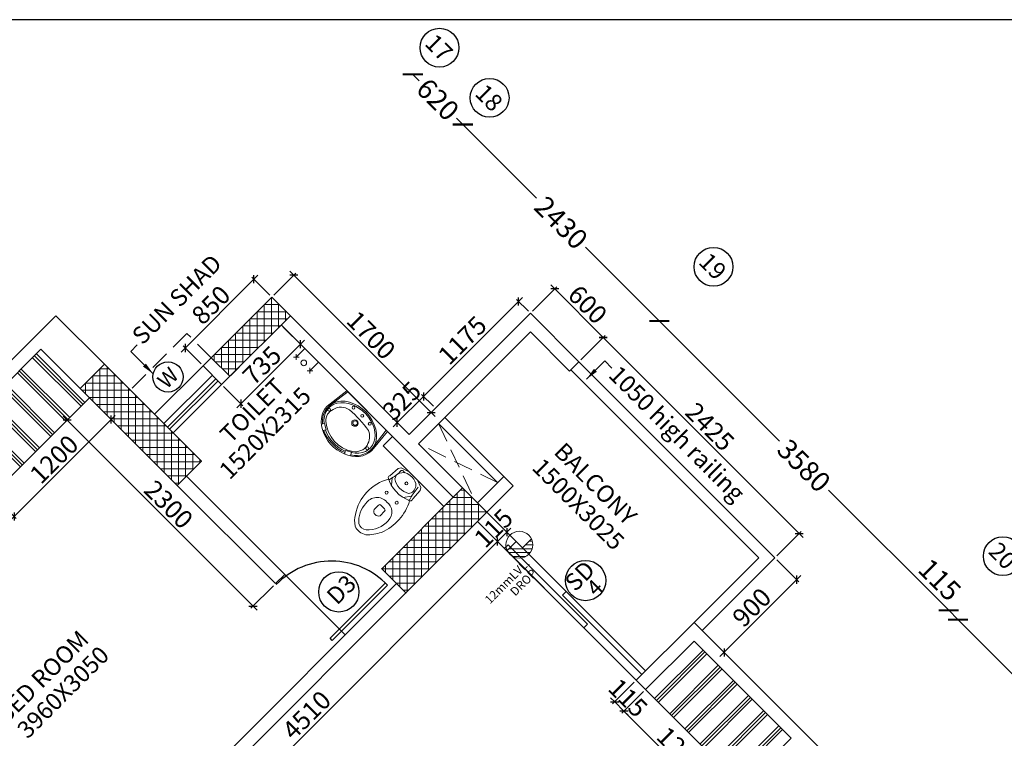
# Model space of a CAD drawing. Extents: x 2169506 to 2739449, y -733801 to -445873.
# Drawn here: x 2198029 to 2206643, y -534770 to -528484 of the extents above; entities that cross this region are included whole.
import ezdxf

# ---------------------------------------------------------------- set-up
doc = ezdxf.new("R2010")
doc.units = 0
doc.header["$LTSCALE"] = 450
doc.header["$MEASUREMENT"] = 0
doc.header["$PDMODE"] = 35
doc.linetypes.add('DASHED', pattern=[0.75, 0.5, -0.25])
doc.layers.get('0').update_dxf_attribs({"linetype": 'CONTINUOUS'})
doc.layers.get('DEFPOINTS').update_dxf_attribs({"linetype": 'CONTINUOUS'})
for name, color, linetype, lineweight in [('12MM DRO', 1, 'CONTINUOUS', 20), ('COLUMN HATCH', 9, 'CONTINUOUS', 5), ('PRO', 91, 'DASHED', 15), ('S-COLUMN', 5, 'CONTINUOUS', 30), ('SAN', 7, 'CONTINUOUS', 15), ('WALL', 1, 'CONTINUOUS', 35), ('work dim', 7, 'CONTINUOUS', 18)]:
    doc.layers.add(name, color=color, linetype=linetype, lineweight=lineweight)
for name, color, linetype in [('BAL', 7, 'CONTINUOUS'), ('DIM', 5, 'CONTINUOUS'), ('DOOR', 42, 'CONTINUOUS'), ('DW', 120, 'CONTINUOUS'), ('GRID NO', 60, 'CONTINUOUS'), ('HATCH', 9, 'CONTINUOUS'), ('PAPER', 150, 'CONTINUOUS'), ('TEXT', 3, 'CONTINUOUS'), ('WIN', 140, 'CONTINUOUS')]:
    doc.layers.add(name, color=color, linetype=linetype)
doc.styles.add('d', font='GOTHIC.TTF')
doc.styles.add('WORK', font='swissc.ttf')
doc.dimstyles.new('150', dxfattribs={"dimtxt": 150, "dimasz": 110, "dimexe": 0.18, "dimexo": 0.0625, "dimgap": 40, "dimtad": 0, "dimdec": 1, "dimzin": 12, "dimdsep": 46, "dimtxsty": 'd', "dimblk1": 'ARCHTICK', "dimblk2": 'ARCHTICK', "dimsah": 1, "dimcen": 0.09, "dimclrd": 256, "dimclre": 9, "dimclrt": 1, "dimadec": 0, "dimazin": 0, "dimtfac": 1, "dimtdec": 1, "dimtmove": 2, "dimatfit": 3, "dimfxl": 1, "dimtolj": 1, "dimtzin": 0, "dimlwd": -1, "dimlwe": 13, "dimarcsym": 0})
doc.dimstyles.new('175', dxfattribs={"dimtxt": 175, "dimasz": 125, "dimexe": 0.18, "dimexo": 0.0625, "dimgap": 40, "dimtad": 0, "dimdec": 1, "dimzin": 12, "dimdsep": 46, "dimtxsty": 'd', "dimblk1": 'ARCHTICK', "dimblk2": 'ARCHTICK', "dimsah": 1, "dimcen": 0.09, "dimclrd": 256, "dimclre": 9, "dimclrt": 256, "dimadec": 0, "dimazin": 0, "dimtfac": 1, "dimtdec": 1, "dimtmove": 2, "dimatfit": 3, "dimfxl": 1, "dimtolj": 1, "dimtzin": 0, "dimlwd": -1, "dimlwe": 13, "dimarcsym": 0})
doc.dimstyles.new('WORKING', dxfattribs={"dimscale": 0, "dimtxt": 160, "dimasz": 50, "dimexe": 25, "dimexo": 25, "dimgap": 25, "dimtad": 1, "dimtoh": 1, "dimdec": 0, "dimzin": 0, "dimdsep": 46, "dimtxsty": 'WORK', "dimblk1": 'OBLIQUE', "dimblk2": 'OBLIQUE', "dimsah": 1, "dimcen": 0.09, "dimdle": 50, "dimclrd": 256, "dimclre": 256, "dimclrt": 5, "dimadec": 0, "dimazin": 0, "dimtfac": 1, "dimtdec": 0, "dimtix": 1, "dimtmove": 1, "dimatfit": 0, "dimfxl": 50, "dimtolj": 1, "dimtzin": 0, "dimarcsym": 0})
pattern_1 = [(90, (-8013019.35, 780149.456), (-62.5, 1e-14), []), (180, (-8013019.35, 780149.456), (-1e-14, -62.5), [])]

# ---------------------------------------------------------------- blocks, each defined once
blk = doc.blocks.new('2')
at = {"layer": 'SAN'}
for p, q in [((3789538.7, -9756161), (3789564.5, -9756088.8)), ((3789564.5, -9756088.8), (3789585.7, -9756073.1)), ((3789585.7, -9756073.1), (3789684.4, -9756067.6)), ((3789673.4, -9756091.4), (3789736, -9756137.1)), ((3789684.4, -9756067.6), (3789692.2, -9756064.5)), ((3789657.6, -9756113.6), (3789676.5, -9756127.3)), ((3789920.7, -9756226.6), (3789920.7, -9756179.7)), ((3789934.7, -9756165.7), (3789990.9, -9756165.7)), ((3789538.7, -9756258), (3789564.5, -9756330.2)), ((3789990.9, -9756240.6), (3789934.7, -9756240.6)), ((3789564.5, -9756330.2), (3789585.7, -9756345.9)), ((3789585.7, -9756345.9), (3789684.4, -9756351.4)), ((3789671.7, -9756302.6), (3789635.5, -9756316.5)), ((3789680.6, -9756324.4), (3789732.8, -9756283.9)), ((3789684.4, -9756351.4), (3789692.2, -9756354.5)), ((3789692.2, -9756354.5), (3789704.8, -9756353))]:
    blk.add_line(p, q, dxfattribs=at)
for centre, radius in [((3789628.2, -9756203.2), 12.6), ((3789808.1, -9756143.2), 12.9), ((3789808.1, -9756268.2), 12.9)]:
    blk.add_circle(centre, radius, dxfattribs=at)
for centre, radius, start, end in [((3789394.9, -9754706), 1413.1, 277.45354, 282.25183), ((3789695.4, -9756087.1), 22.8, 26.79186, 97.88441), ((3789708.4, -9756104.7), 22.4, 60.65175, 127.54898), ((3789436.9, -9756204), 306.5, 330.92832, 24.5219), ((3789923.9, -9756465.4), 442.3, 68.65395, 118.17427), ((3789969.5, -9756190.7), 106.2, 89.18062, 190.13841), ((3789986.6, -9756322.3), 238.3, 41.59071, 93.73318), ((3789914.7, -9756400.4), 386.4, 43.30449, 63.87433), ((3789677.8, -9756206.6), 124, 149.69931, 189.7151), ((3789636.9, -9756193.8), 82.8, 75.52672, 143.01503), ((3789532.8, -9756211.1), 166.4, 326.62457, 30.26179), ((3789934.7, -9756179.7), 14, 90, 180), ((3789974.2, -9756203.2), 41, 294.0149, 65.9851), ((3790101.7, -9756210.4), 78.2, 330.73701, 36.33743), ((3790081.2, -9756210.1), 136.9, 340.05498, 33.09331), ((3789647.6, -9756225.2), 92, 181.39221, 262.46495), ((3789977.1, -9756218.7), 112.5, 175.23606, 283.34304), ((3789934.7, -9756226.6), 14, 180, 270), ((3790002.6, -9756112.1), 216.1, 270.12673, 320.79446), ((3789987.8, -9756094.2), 275.2, 302.73114, 323.78146), ((3789584.1, -9756299.7), 14.4, 154.58171, 258.34524), ((3789488, -9756276.1), 84.9, 348.17147, 358.10288), ((3789594, -9756663.5), 349.9, 72.01311, 92.10015), ((3789710.3, -9756310.5), 21.8, 247.88327, 284.11909), ((3789912.5, -9755988.2), 405.2, 240.27317, 303.59965)]:
    blk.add_arc(centre, radius, start, end, dxfattribs=at)
blk = doc.blocks.new('WW')
for p, q in [((2189380.7, -4493108.6), (2189395.9, -4493132.9)), ((2189395.9, -4493132.9), (2189445.9, -4493103.2)), ((2189445.9, -4493103.2), (2189428.3, -4493078)), ((2189691.1, -4493095.7), (2189708, -4493067.4)), ((2189741, -4493122.4), (2189691.1, -4493095.7)), ((2189756.9, -4493092.7), (2189741, -4493122.4)), ((2189330.4, -4493473), (2189304.8, -4493254.7)), ((2189344.9, -4493473), (2189322.7, -4493309.9)), ((2189819.8, -4493473), (2189841.2, -4493301.6)), ((2189834.3, -4493473), (2189852.5, -4493282.1)), ((2189330.4, -4493473), (2189834.3, -4493473))]:
    blk.add_line(p, q)
for centre, radius in [((2189813.6, -4493243), 13.2), ((2189339.7, -4493246.3), 12.8), ((2189581.2, -4493323.4), 28.5), ((2189582.4, -4493324.6), 19.6), ((2189477.2, -4493409.6), 13.1), ((2189582.4, -4493413.1), 12.2), ((2189677.2, -4493410.8), 13.4)]:
    blk.add_circle(centre, radius)
for centre, radius, start, end in [((2189573.8, -4493385.9), 331.5, 67.49524, 115.03692), ((2189505, -4493264.7), 189.6, 128.85991, 173.91828), ((2189580, -4493378.3), 293.9, 56.03984, 129.98621), ((2189678.6, -4493233.1), 118.4, 346.69569, 56.34363), ((2189660.3, -4493262.8), 185, 347.91368, 60.30465), ((2189462.8, -4493233.6), 107.8, 131.70176, 201.29089), ((2189564.6, -4493253.8), 248.3, 177.88435, 193.06979), ((2189484.7, -4493247.6), 124.9, 191.62675, 261.29223), ((2189645.5, -4493224.6), 152.6, 295.77695, 346.43985), ((2189549.5, -4492298.4), 1075.9, 265.54152, 278.67972)]:
    blk.add_arc(centre, radius, start, end)
for centre, major_axis, ratio, start_param, end_param in [((2189579.8, -4493254.5), (-275, 0), 0.76889, 3.010802, 6.284322), ((2189578.1, -4493259.6), (-253, 5.1), 0.739881, -0.740236, 4.018158), ((2189578.1, -4493259.6), (-252.4, 0.2), 0.759126, 4.232555, 5.28086), ((2189581.4, -4493257.7), (-266.9, -6.5), 0.755608, 0.229948, 2.889964)]:
    blk.add_ellipse(centre, major_axis=major_axis, ratio=ratio, start_param=start_param, end_param=end_param)
blk = doc.blocks.new('_ARCHTICK')
at = {"color": 0, "linetype": 'ByBlock', "const_width": 0.15}
blk.add_lwpolyline([(-0.5, -0.5), (0.5, 0.5)], dxfattribs=at)
blk = doc.blocks.new('*D63')
at = {"layer": 'DEFPOINTS', "color": 0, "transparency": 16777216}
for p in [(2206237.5, -533731.8), (2206237.5, -533731.8), (2207743.7, -535238)]:
    blk.add_point(p, dxfattribs=at)
at = {"layer": 'DIM', "transparency": 16777216}
for p, q in [((2206237.5, -533731.8), (2206776.7, -534271)), ((2207743.7, -535238), (2207204.5, -534698.8))]:
    blk.add_line(p, q, dxfattribs=at)
at = {"layer": 'DIM', "color": 9, "lineweight": 13, "transparency": 16777216}
for p, q in [((2206237.6, -533731.8), (2206237.7, -533731.7)), ((2207743.7, -535237.9), (2207743.8, -535237.8))]:
    blk.add_line(p, q, dxfattribs=at)
at = {"layer": 'DIM', "transparency": 16777216, "xscale": 125, "yscale": 125, "zscale": 125}
for p, rotation in [((2206237.5, -533731.8), 135.000000000188), ((2207743.7, -535238), 315.0000000001879)]:
    blk.add_blockref('_ARCHTICK', p, dxfattribs=dict(at, rotation=rotation))
at = {"layer": 'DIM', "transparency": 16777216, "insert": (2206990.6, -534484.9), "char_height": 175, "attachment_point": 5, "rotation": 315, "style": 'd'}
blk.add_mtext('\\A1;2130', dxfattribs=at)
blk = doc.blocks.new('*D64')
at = {"layer": 'DEFPOINTS', "color": 0, "transparency": 16777216}
for p in [(2206156.2, -533650.5), (2206156.2, -533650.5), (2206237.5, -533731.8)]:
    blk.add_point(p, dxfattribs=at)
at = {"layer": 'DIM', "transparency": 16777216}
blk.add_line((2206237.5, -533731.8), (2206156.2, -533650.5), dxfattribs=at)
at = {"layer": 'DIM', "color": 9, "lineweight": 13, "transparency": 16777216}
for p, q in [((2206156.3, -533650.5), (2206156.3, -533650.4)), ((2206237.6, -533731.8), (2206237.7, -533731.7))]:
    blk.add_line(p, q, dxfattribs=at)
at = {"layer": 'DIM', "transparency": 16777216, "xscale": 125, "yscale": 125, "zscale": 125}
for p, rotation in [((2206156.2, -533650.5), 135.000000000188), ((2206237.5, -533731.8), 315.0000000001879)]:
    blk.add_blockref('_ARCHTICK', p, dxfattribs=dict(at, rotation=rotation))
at = {"layer": 'DIM', "transparency": 16777216, "insert": (2206078, -533382.8), "char_height": 175, "attachment_point": 5, "rotation": 315, "style": 'd'}
blk.add_mtext('\\A1;115', dxfattribs=at)
blk = doc.blocks.new('*D65')
at = {"layer": 'DEFPOINTS', "color": 0, "transparency": 16777216}
for p in [(2203624.8, -531119.1), (2203624.8, -531119.1), (2206156.2, -533650.5)]:
    blk.add_point(p, dxfattribs=at)
at = {"layer": 'DIM', "color": 9, "lineweight": 13, "transparency": 16777216}
for p, q in [((2203624.8, -531119), (2203624.9, -531119)), ((2206156.3, -533650.5), (2206156.3, -533650.4))]:
    blk.add_line(p, q, dxfattribs=at)
at = {"layer": 'DIM', "transparency": 16777216}
for p, q in [((2203624.8, -531119.1), (2204677.1, -532171.4)), ((2206156.2, -533650.5), (2205103.9, -532598.2))]:
    blk.add_line(p, q, dxfattribs=at)
at = {"layer": 'DIM', "transparency": 16777216, "xscale": 125, "yscale": 125, "zscale": 125}
for p, rotation in [((2203624.8, -531119.1), 135.000000000188), ((2206156.2, -533650.5), 315.0000000001879)]:
    blk.add_blockref('_ARCHTICK', p, dxfattribs=dict(at, rotation=rotation))
at = {"layer": 'DIM', "transparency": 16777216, "insert": (2204890.5, -532384.8), "char_height": 175, "attachment_point": 5, "rotation": 315, "style": 'd'}
blk.add_mtext('\\A1;3580', dxfattribs=at)
blk = doc.blocks.new('*D66')
at = {"layer": 'DEFPOINTS', "color": 0, "transparency": 16777216}
for p in [(2201906.5, -529400.8), (2201906.5, -529400.8), (2203624.8, -531119.1)]:
    blk.add_point(p, dxfattribs=at)
at = {"layer": 'DIM', "color": 9, "lineweight": 13, "transparency": 16777216}
for p, q in [((2201906.5, -529400.8), (2201906.6, -529400.7)), ((2203624.8, -531119), (2203624.9, -531119))]:
    blk.add_line(p, q, dxfattribs=at)
at = {"layer": 'DIM', "transparency": 16777216}
for p, q in [((2201906.5, -529400.8), (2202551.7, -530046)), ((2203624.8, -531119.1), (2202979.5, -530473.8))]:
    blk.add_line(p, q, dxfattribs=at)
at = {"layer": 'DIM', "transparency": 16777216, "xscale": 125, "yscale": 125, "zscale": 125}
for p, rotation in [((2201906.5, -529400.8), 135.000000000188), ((2203624.8, -531119.1), 315.0000000001879)]:
    blk.add_blockref('_ARCHTICK', p, dxfattribs=dict(at, rotation=rotation))
at = {"layer": 'DIM', "transparency": 16777216, "insert": (2202765.6, -530259.9), "char_height": 175, "attachment_point": 5, "rotation": 315, "style": 'd'}
blk.add_mtext('\\A1;2430', dxfattribs=at)
blk = doc.blocks.new('*D67')
at = {"layer": 'DEFPOINTS', "color": 0, "transparency": 16777216}
for p in [(2201468, -528962.5), (2201468, -528962.5), (2201906.4, -529400.9)]:
    blk.add_point(p, dxfattribs=at)
at = {"layer": 'DIM', "color": 9, "lineweight": 13, "transparency": 16777216}
for p, q in [((2201468, -528962.5), (2201468.1, -528962.4)), ((2201906.4, -529400.9), (2201906.5, -529400.8))]:
    blk.add_line(p, q, dxfattribs=at)
at = {"layer": 'DIM', "transparency": 16777216}
for p, q in [((2201468, -528962.5), (2201524.2, -529018.8)), ((2201906.4, -529400.9), (2201850.1, -529344.7))]:
    blk.add_line(p, q, dxfattribs=at)
at = {"layer": 'DIM', "transparency": 16777216, "xscale": 125, "yscale": 125, "zscale": 125}
for p, rotation in [((2201468, -528962.5), 135.000000000188), ((2201906.4, -529400.9), 315.0000000001879)]:
    blk.add_blockref('_ARCHTICK', p, dxfattribs=dict(at, rotation=rotation))
at = {"layer": 'DIM', "transparency": 16777216, "insert": (2201687.2, -529181.7), "char_height": 175, "attachment_point": 5, "rotation": 315, "style": 'd'}
blk.add_mtext('\\A1;620', dxfattribs=at)
blk = doc.blocks.new('*D13')
at = {"layer": 'DEFPOINTS', "color": 0, "transparency": 16777216}
for p in [(2203978.3, -530765.5), (2192540.9, -540081.7), (2193893.2, -540053.9), (2193520.2, -541061), (2192908.6, -541835.3)]:
    blk.add_point(p, dxfattribs=at)
at = {"layer": 'DIM', "transparency": 16777216}
for start, end in [(100.94767, 135), (45, 79.05233)]:
    blk.add_arc((2193601.5, -541142.3), 1126.8, start, end, dxfattribs=at)
at = {"layer": 'DIM', "transparency": 16777216, "xscale": 125, "yscale": 125, "zscale": 125}
for p, rotation in [((2192804.8, -540345.6), 225.0000000000786), ((2194398.3, -540345.6), 315.0000000010622)]:
    blk.add_blockref('_ARCHTICK', p, dxfattribs=dict(at, rotation=rotation))
at = {"layer": 'DIM', "transparency": 16777216, "insert": (2193601.5, -540015.5), "char_height": 175, "attachment_point": 5, "style": 'd'}
blk.add_mtext('\\A1;90°', dxfattribs=at)
blk = doc.blocks.new('A$C32A556BB')
at = {"layer": 'DOOR'}
for p, q in [((0, 30), (749.5, 30)), ((0, 0), (0, 30)), ((0, 0), (750, 0))]:
    blk.add_line(p, q, dxfattribs=at)
blk.add_arc((13.4, 22.9), 736.9, 358.22239, 91.04296, dxfattribs=at)
blk = doc.blocks.new('A$C45673574')
at = {"layer": '12MM DRO'}
for p, q in [((78.1, 110.5), (78.1, 0)), ((78.1, 82.4), (97.4, 101.6)), ((0, -89.5), (143.2, 53.7)), ((0, 0), (0, -110.5)), ((0, 0), (78.1, 0)), ((20.6, -115.7), (154.8, 18.4)), ((78.1, 35.5), (123.7, 81.1)), ((70.8, -112.5), (152, -31.2))]:
    blk.add_line(p, q, dxfattribs=at)
blk.add_circle((39.1, 0), 117.2, dxfattribs=at)
blk = doc.blocks.new('A$C14420E7B')
at = {"layer": 'COLUMN HATCH'}
h = blk.add_hatch(dxfattribs=at)
h.set_pattern_fill('ANSI37', color=256, scale=500, angle=45, style=0)
h.set_pattern_definition(pattern_1)
h.paths.add_polyline_path([(21101.6, 32310.3), (21631.9, 32840.6), (21469.3, 33003.2), (20938.9, 32472.9)])
h = blk.add_hatch(dxfattribs=at)
h.set_pattern_fill('ANSI37', color=256, scale=500, angle=45, style=0)
h.set_pattern_definition(pattern_1)
h.paths.add_polyline_path([(19793.4, 32204.2), (20641.9, 31355.7), (20854.1, 31567.8), (20005.6, 32416.3)])
h = blk.add_hatch(dxfattribs=at)
h.set_pattern_fill('ANSI37', color=256, scale=500, angle=45, style=0)
h.set_pattern_definition(pattern_1)
h.paths.add_polyline_path([(23138, 31334.5), (22430.9, 30627.4), (22643.1, 30415.2), (23350.2, 31122.3)])
at = {"layer": 'S-COLUMN', "color": 6, "linetype": 'Continuous', "lineweight": 35, "ltscale": 1000}
for points in [[(21469.3, 33003.2), (21631.9, 32840.6), (21101.6, 32310.3), (20938.9, 32472.9)], [(19793.4, 32204.2), (20005.6, 32416.3), (20854.1, 31567.8), (20641.9, 31355.7)], [(23138, 31334.5), (23350.2, 31122.3), (22643.1, 30415.2), (22430.9, 30627.4)]]:
    blk.add_lwpolyline(points, close=True, dxfattribs=at)
blk = doc.blocks.new('_Oblique')
at = {"color": 0, "linetype": 'ByBlock', "lineweight": -2}
blk.add_line((-0.5, -0.5), (0.5, 0.5), dxfattribs=at)
blk = doc.blocks.new('*D699')
at = {"layer": 'DEFPOINTS', "color": 0, "transparency": 16777216}
for p in [(2198639.7, -531790.8), (2198829.9, -531981.1), (2197791.1, -532639.4)]:
    blk.add_point(p, dxfattribs=at)
at = {"layer": 'work dim', "lineweight": -2, "transparency": 16777216}
for p, q in [((2198657.3, -531808.5), (2198847.6, -531998.8)), ((2197946.1, -532865), (2198865.3, -531945.7)), ((2197808.8, -532657), (2197999.1, -532847.3))]:
    blk.add_line(p, q, dxfattribs=at)
at = {"layer": 'work dim', "lineweight": -2, "transparency": 16777216, "xscale": 50, "yscale": 50, "zscale": 50}
for p, rotation in [((2198829.9, -531981.1), 44.99999999996799), ((2197981.4, -532829.6), 224.999999999968)]:
    blk.add_blockref('_Oblique', p, dxfattribs=dict(at, rotation=rotation))
at = {"layer": 'work dim', "color": 5, "transparency": 16777216, "insert": (2198329.8, -532329.5), "char_height": 160, "attachment_point": 5, "rotation": 45, "style": 'WORK'}
blk.add_mtext('\\A1;1200', dxfattribs=at)
blk = doc.blocks.new('*D1916')
at = {"layer": 'DEFPOINTS', "color": 0, "transparency": 16777216}
for p in [(2198639.7, -531790.8), (2200266, -533417.2), (2200069.9, -533613.3)]:
    blk.add_point(p, dxfattribs=at)
at = {"layer": 'work dim', "lineweight": -2, "transparency": 16777216}
for p, q in [((2198622, -531808.5), (2198425.8, -532004.7)), ((2198408.2, -531951.6), (2200105.2, -533648.7)), ((2200248.3, -533434.9), (2200052.2, -533631))]:
    blk.add_line(p, q, dxfattribs=at)
at = {"layer": 'work dim', "lineweight": -2, "transparency": 16777216, "xscale": 50, "yscale": 50, "zscale": 50}
for p, rotation in [((2198443.5, -531987), 135.000000000032), ((2200069.9, -533613.3), 315.000000000032)]:
    blk.add_blockref('_Oblique', p, dxfattribs=dict(at, rotation=rotation))
at = {"layer": 'work dim', "color": 5, "transparency": 16777216, "insert": (2199332.5, -532724.3), "char_height": 160, "attachment_point": 5, "rotation": 315, "style": 'WORK'}
blk.add_mtext('\\A1;2300', dxfattribs=at)
blk = doc.blocks.new('*D701')
at = {"layer": 'DEFPOINTS', "color": 0, "transparency": 16777216}
for p in [(2200315.5, -531154.4), (2200484.4, -531323.3), (2199795.8, -531674.2)]:
    blk.add_point(p, dxfattribs=at)
at = {"layer": 'work dim', "lineweight": -2, "transparency": 16777216}
for p, q in [((2200333.2, -531172.1), (2200502.1, -531341)), ((2199929.3, -531878.4), (2200519.7, -531287.9)), ((2199813.5, -531691.8), (2199982.3, -531860.7))]:
    blk.add_line(p, q, dxfattribs=at)
at = {"layer": 'work dim', "lineweight": -2, "transparency": 16777216, "xscale": 50, "yscale": 50, "zscale": 50}
for p, rotation in [((2200484.4, -531323.3), 44.99999999996799), ((2199964.7, -531843), 224.999999999968)]:
    blk.add_blockref('_Oblique', p, dxfattribs=dict(at, rotation=rotation))
at = {"layer": 'work dim', "color": 5, "transparency": 16777216, "insert": (2200148.8, -531507.5), "char_height": 160, "attachment_point": 5, "rotation": 45, "style": 'WORK'}
blk.add_mtext('\\A1;735', dxfattribs=at)
blk = doc.blocks.new('*D702')
at = {"layer": 'DEFPOINTS', "color": 0, "transparency": 16777216}
for p in [(2200234.2, -530910.5), (2201628.7, -531920.2), (2201436.3, -532112.6)]:
    blk.add_point(p, dxfattribs=at)
at = {"layer": 'work dim', "lineweight": -2, "transparency": 16777216}
for p, q in [((2200391.2, -530682.7), (2201664, -531955.5)), ((2200251.9, -530892.8), (2200444.3, -530700.4)), ((2201453.9, -532094.9), (2201646.4, -531902.5))]:
    blk.add_line(p, q, dxfattribs=at)
at = {"layer": 'work dim', "lineweight": -2, "transparency": 16777216, "xscale": 50, "yscale": 50, "zscale": 50}
for p, rotation in [((2200426.6, -530718.1), 135.000000000032), ((2201628.7, -531920.2), 315.000000000032)]:
    blk.add_blockref('_Oblique', p, dxfattribs=dict(at, rotation=rotation))
at = {"layer": 'work dim', "color": 5, "transparency": 16777216, "insert": (2201103.4, -531243.4), "char_height": 160, "attachment_point": 5, "rotation": 315, "style": 'WORK'}
blk.add_mtext('\\A1;1700', dxfattribs=at)
blk = doc.blocks.new('*D703')
at = {"layer": 'DEFPOINTS', "color": 0, "transparency": 16777216}
for p in [(2201562.3, -531779), (2201666.1, -531882.8), (2201436.3, -532112.6)]:
    blk.add_point(p, dxfattribs=at)
at = {"layer": 'work dim', "lineweight": -2, "transparency": 16777216}
for p, q in [((2201332.5, -532008.8), (2201562.3, -531779)), ((2201648.4, -531865.1), (2201544.6, -531761.3)), ((2201562.3, -531779), (2201597.7, -531743.6)), ((2201332.5, -532008.8), (2201297.1, -532044.1)), ((2201418.6, -532094.9), (2201314.8, -531991.1))]:
    blk.add_line(p, q, dxfattribs=at)
at = {"layer": 'work dim', "lineweight": -2, "transparency": 16777216, "xscale": 50, "yscale": 50, "zscale": 50}
for p, rotation in [((2201562.3, -531779), 224.999999999968), ((2201332.5, -532008.8), 44.99999999996802)]:
    blk.add_blockref('_Oblique', p, dxfattribs=dict(at, rotation=rotation))
at = {"layer": 'work dim', "color": 5, "transparency": 16777216, "insert": (2201371.6, -531818.1), "char_height": 160, "attachment_point": 5, "rotation": 45, "style": 'WORK'}
blk.add_mtext('\\A1;325', dxfattribs=at)
blk = doc.blocks.new('*D704')
at = {"layer": 'DEFPOINTS', "color": 0, "transparency": 16777216}
for p in [(2202393.1, -530948.1), (2202496.9, -531051.9), (2201666.1, -531882.8)]:
    blk.add_point(p, dxfattribs=at)
at = {"layer": 'work dim', "lineweight": -2, "transparency": 16777216}
for p, q in [((2201526.9, -531814.3), (2202428.5, -530912.8)), ((2202479.3, -531034.2), (2202375.5, -530930.4)), ((2201648.4, -531865.1), (2201544.6, -531761.3))]:
    blk.add_line(p, q, dxfattribs=at)
at = {"layer": 'work dim', "lineweight": -2, "transparency": 16777216, "xscale": 50, "yscale": 50, "zscale": 50}
for p, rotation in [((2202393.1, -530948.1), 44.99999999996799), ((2201562.3, -531779), 224.999999999968)]:
    blk.add_blockref('_Oblique', p, dxfattribs=dict(at, rotation=rotation))
at = {"layer": 'work dim', "color": 5, "transparency": 16777216, "insert": (2201902, -531287.8), "char_height": 160, "attachment_point": 5, "rotation": 45, "style": 'WORK'}
blk.add_mtext('\\A1;1175', dxfattribs=at)
blk = doc.blocks.new('*D705')
at = {"layer": 'DEFPOINTS', "color": 0, "transparency": 16777216}
for p in [(2202921.2, -531476.2), (2204848.8, -532978), (2204635.9, -533190.9)]:
    blk.add_point(p, dxfattribs=at)
at = {"layer": 'work dim', "lineweight": -2, "transparency": 16777216}
for p, q in [((2202938.9, -531458.5), (2203151.8, -531245.6)), ((2203098.7, -531227.9), (2204884.2, -533013.3)), ((2204653.6, -533173.2), (2204866.5, -532960.3))]:
    blk.add_line(p, q, dxfattribs=at)
at = {"layer": 'work dim', "lineweight": -2, "transparency": 16777216, "xscale": 50, "yscale": 50, "zscale": 50}
for p, rotation in [((2203134.1, -531263.3), 135.000000000032), ((2204848.8, -532978), 315.000000000032)]:
    blk.add_blockref('_Oblique', p, dxfattribs=dict(at, rotation=rotation))
at = {"layer": 'work dim', "color": 5, "transparency": 16777216, "insert": (2204067.3, -532044.8), "char_height": 160, "attachment_point": 5, "rotation": 315, "style": 'WORK'}
blk.add_mtext('\\A1;2425', dxfattribs=at)
blk = doc.blocks.new('*D1943')
at = {"layer": 'DEFPOINTS', "color": 0, "transparency": 16777216}
for p in [(2203504.6, -534343.5), (2204353.1, -535192), (2204164.1, -535381)]:
    blk.add_point(p, dxfattribs=at)
at = {"layer": 'work dim', "lineweight": -2, "transparency": 16777216}
for p, q in [((2203486.9, -534361.2), (2203297.8, -534550.2)), ((2203280.2, -534497.2), (2204199.4, -535416.4)), ((2204335.4, -535209.7), (2204146.4, -535398.7))]:
    blk.add_line(p, q, dxfattribs=at)
at = {"layer": 'work dim', "lineweight": -2, "transparency": 16777216, "xscale": 50, "yscale": 50, "zscale": 50}
for p, rotation in [((2203315.5, -534532.5), 135.000000000032), ((2204164.1, -535381), 315.000000000032)]:
    blk.add_blockref('_Oblique', p, dxfattribs=dict(at, rotation=rotation))
at = {"layer": 'work dim', "color": 5, "transparency": 16777216, "insert": (2203815.6, -534881), "char_height": 160, "attachment_point": 5, "rotation": 315, "style": 'WORK'}
blk.add_mtext('\\A1;1200', dxfattribs=at)
blk = doc.blocks.new('*D1944')
at = {"layer": 'DEFPOINTS', "color": 0, "transparency": 16777216}
for p in [(2203423.2, -534262.2), (2203504.6, -534343.5), (2203234.2, -534451.2)]:
    blk.add_point(p, dxfattribs=at)
at = {"layer": 'work dim', "lineweight": -2, "transparency": 16777216}
for p, q in [((2203405.6, -534279.8), (2203216.5, -534468.9)), ((2203486.9, -534361.2), (2203297.8, -534550.2)), ((2203234.2, -534451.2), (2203198.9, -534415.8)), ((2203315.5, -534532.5), (2203234.2, -534451.2)), ((2203315.5, -534532.5), (2203350.9, -534567.9))]:
    blk.add_line(p, q, dxfattribs=at)
at = {"layer": 'work dim', "lineweight": -2, "transparency": 16777216, "xscale": 50, "yscale": 50, "zscale": 50}
for p, rotation in [((2203234.2, -534451.2), 315.000000000032), ((2203315.5, -534532.5), 135.000000000032)]:
    blk.add_blockref('_Oblique', p, dxfattribs=dict(at, rotation=rotation))
at = {"layer": 'work dim', "color": 5, "transparency": 16777216, "insert": (2203350.6, -534416.1), "char_height": 160, "attachment_point": 5, "rotation": 315, "style": 'WORK'}
blk.add_mtext('\\A1;115', dxfattribs=at)
blk = doc.blocks.new('*D2551')
at = {"layer": 'DEFPOINTS', "color": 0, "transparency": 16777216}
for p in [(2202033.8, -532872.7), (2202209.5, -533048.4), (2198844.7, -536061.8)]:
    blk.add_point(p, dxfattribs=at)
at = {"layer": 'work dim', "lineweight": -2, "transparency": 16777216}
for p, q in [((2202051.5, -532890.4), (2202227.1, -533066.1)), ((2198985, -536272.8), (2202244.8, -533013)), ((2198862.4, -536079.4), (2199038.1, -536255.1))]:
    blk.add_line(p, q, dxfattribs=at)
at = {"layer": 'work dim', "lineweight": -2, "transparency": 16777216, "xscale": 50, "yscale": 50, "zscale": 50}
for p, rotation in [((2202209.5, -533048.4), 44.99999999996799), ((2199020.4, -536237.4), 224.999999999968)]:
    blk.add_blockref('_Oblique', p, dxfattribs=dict(at, rotation=rotation))
at = {"layer": 'work dim', "color": 5, "transparency": 16777216, "insert": (2200539.2, -534567.2), "char_height": 160, "attachment_point": 5, "rotation": 45, "style": 'WORK'}
blk.add_mtext('\\A1;4510', dxfattribs=at)
blk = doc.blocks.new('*D708')
at = {"layer": 'DEFPOINTS', "color": 0, "transparency": 16777216}
for p in [(2202115.1, -532791.4), (2202033.8, -532872.7), (2202290.8, -532967.1)]:
    blk.add_point(p, dxfattribs=at)
at = {"layer": 'work dim', "lineweight": -2, "transparency": 16777216}
for p, q in [((2202132.8, -532809.1), (2202308.5, -532984.7)), ((2202051.5, -532890.4), (2202227.1, -533066.1)), ((2202290.8, -532967.1), (2202326.1, -532931.7)), ((2202209.5, -533048.4), (2202290.8, -532967.1)), ((2202209.5, -533048.4), (2202174.1, -533083.7))]:
    blk.add_line(p, q, dxfattribs=at)
at = {"layer": 'work dim', "lineweight": -2, "transparency": 16777216, "xscale": 50, "yscale": 50, "zscale": 50}
for p, rotation in [((2202290.8, -532967.1), 224.999999999968), ((2202209.5, -533048.4), 44.99999999996802)]:
    blk.add_blockref('_Oblique', p, dxfattribs=dict(at, rotation=rotation))
at = {"layer": 'work dim', "color": 5, "transparency": 16777216, "insert": (2202174.4, -532932), "char_height": 160, "attachment_point": 5, "rotation": 45, "style": 'WORK'}
blk.add_mtext('\\A1;115', dxfattribs=at)
blk = doc.blocks.new('*D774')
at = {"layer": 'DEFPOINTS', "color": 0, "transparency": 16777216}
for p in [(2204635.9, -533190.9), (2204827.2, -533382.2), (2203999.5, -533827.3)]:
    blk.add_point(p, dxfattribs=at)
at = {"layer": 'work dim', "lineweight": -2, "transparency": 16777216}
for p, q in [((2204653.6, -533208.6), (2204844.9, -533399.9)), ((2204155.5, -534053.9), (2204862.6, -533346.8)), ((2204017.2, -533845), (2204208.5, -534036.2))]:
    blk.add_line(p, q, dxfattribs=at)
at = {"layer": 'work dim', "lineweight": -2, "transparency": 16777216, "xscale": 50, "yscale": 50, "zscale": 50}
for p, rotation in [((2204827.2, -533382.2), 44.99999999996799), ((2204190.8, -534018.6), 224.999999999968)]:
    blk.add_blockref('_Oblique', p, dxfattribs=dict(at, rotation=rotation))
at = {"layer": 'work dim', "color": 5, "transparency": 16777216, "insert": (2204433.3, -533624.6), "char_height": 160, "attachment_point": 5, "rotation": 45, "style": 'WORK'}
blk.add_mtext('\\A1;900', dxfattribs=at)
blk = doc.blocks.new('*D874')
at = {"layer": 'DEFPOINTS', "color": 0, "transparency": 16777216}
for p in [(2200078.3, -530754.6), (2200234.2, -530910.5), (2199633.1, -531511.5)]:
    blk.add_point(p, dxfattribs=at)
at = {"layer": 'work dim', "lineweight": -2, "transparency": 16777216}
for p, q in [((2199441.9, -531391), (2200113.6, -530719.2)), ((2200216.5, -530892.8), (2200060.6, -530736.9)), ((2199615.5, -531493.8), (2199459.6, -531337.9))]:
    blk.add_line(p, q, dxfattribs=at)
at = {"layer": 'work dim', "lineweight": -2, "transparency": 16777216, "xscale": 50, "yscale": 50, "zscale": 50}
for p, rotation in [((2200078.3, -530754.6), 45.0000000002608), ((2199477.2, -531355.6), 225.0000000002608)]:
    blk.add_blockref('_Oblique', p, dxfattribs=dict(at, rotation=rotation))
at = {"layer": 'work dim', "color": 5, "transparency": 16777216, "insert": (2199702, -530979.3), "char_height": 160, "attachment_point": 5, "rotation": 45, "style": 'WORK'}
blk.add_mtext('\\A1;850', dxfattribs=at)
blk = doc.blocks.new('*D1277')
at = {"layer": 'DEFPOINTS', "color": 0, "transparency": 16777216}
for p in [(2202496.9, -531051.9), (2203134.1, -531263.3), (2202921.2, -531476.2)]:
    blk.add_point(p, dxfattribs=at)
at = {"layer": 'work dim', "lineweight": -2, "transparency": 16777216}
for p, q in [((2202514.6, -531034.2), (2202727.5, -530821.3)), ((2202674.5, -530803.6), (2203169.5, -531298.6)), ((2202938.9, -531458.5), (2203151.8, -531245.6))]:
    blk.add_line(p, q, dxfattribs=at)
at = {"layer": 'work dim', "lineweight": -2, "transparency": 16777216, "xscale": 50, "yscale": 50, "zscale": 50}
for p, rotation in [((2202709.8, -530839), 135.0000000001886), ((2203134.1, -531263.3), 315.0000000001887)]:
    blk.add_blockref('_Oblique', p, dxfattribs=dict(at, rotation=rotation))
at = {"layer": 'work dim', "color": 5, "transparency": 16777216, "insert": (2202997.7, -530975.4), "char_height": 160, "attachment_point": 5, "rotation": 315, "style": 'WORK'}
blk.add_mtext('\\A1;600', dxfattribs=at)

msp = doc.modelspace()

# ---------------------------------------------------------------- hatches: boundary and pattern name
at = {"layer": 'HATCH'}
h = msp.add_hatch(dxfattribs=at)
h.set_pattern_fill('PLAST', color=256, scale=750, angle=135, style=0)
h.set_pattern_definition([(135, (0, 41305.5), (-132.582521, -132.582521), []), (135, (-16.57, 41288.93), (-132.582521, -132.582521), []), (135, (-33.15, 41272.36), (-132.582521, -132.582521), [])])
h.paths.add_polyline_path([(2197366.87, -532215.09), (2197791.14, -532639.36), (2198639.66, -531790.83), (2198558.35, -531709.51), (2198215.4, -531366.57)])
h = msp.add_hatch(dxfattribs=at)
h.set_pattern_fill('PLAST', color=256, scale=750, angle=45, style=0)
h.set_pattern_definition([(45, (-41.4, 41346.91), (-132.582521, 132.582521), []), (45, (-57.98, 41363.49), (-132.582521, 132.582521), []), (45, (-74.55, 41380.06), (-132.582521, 132.582521), [])])
h.paths.add_polyline_path([(2203928.82, -533919.22), (2203504.56, -534343.48), (2204311.68, -535150.61), (2204735.94, -534726.34)])

# ---------------------------------------------------------------- linework, layer by layer
at = {"layer": 'BAL'}
for p, q in [((2199633.15, -531511.52), (2199208.88, -531935.79)), ((2202850.48, -531546.88), (2204494.51, -533190.9)), ((2202921.2, -531476.17), (2204635.93, -533190.9)), ((2197791.14, -532639.36), (2198639.66, -531790.83)), ((2201747.4, -531964.07), (2202263.59, -532480.26)), ((2201694.37, -532017.1), (2202210.55, -532533.29)), ((2203928.82, -533756.59), (2204494.51, -533190.9)), ((2203999.53, -533827.3), (2204635.93, -533190.9)), ((2200877.66, -533866.19), (2200347.33, -533335.86)), ((2203504.56, -534343.48), (2204353.09, -535192.01))]:
    msp.add_line(p, q, dxfattribs=at)
at = {"layer": 'DW'}
for centre, radius in [((2199326.6, -531609.01), 132.12), ((2202979.77, -533390.04), 176.37), ((2200821, -533489.49), 176.37)]:
    msp.add_circle(centre, radius, dxfattribs=at)
at = {"layer": 'GRID NO'}
for centre in [(2201701.44, -528729.06), (2202139.84, -529167.46), (2204098.53, -530645.32), (2206629.97, -533176.76)]:
    msp.add_circle(centre, 170, dxfattribs=at)
at = {"layer": 'PAPER'}
msp.add_lwpolyline([(2169506.13, -528483.72), (2169506.13, -568578.72), (2226273.63, -568578.72), (2226273.63, -528483.72)], close=True, dxfattribs=at)
at = {"layer": 'PRO', "ltscale": 0.75}
for p, q in [((2199491.73, -531228.68), (2198996.75, -531723.65)), ((2199703.86, -531440.81), (2199491.73, -531228.68)), ((2201694.37, -532017.1), (2202009.03, -532685.32)), ((2202210.55, -532533.29), (2201517.59, -532193.88))]:
    msp.add_line(p, q, dxfattribs=at)
at = {"layer": 'SAN'}
for p, q in [((2200522.49, -531361.41), (2200448.23, -531435.67)), ((2200423.23, -531435.67), (2200473.23, -531435.67)), ((2200448.23, -531460.67), (2200448.23, -531410.67)), ((2200542.73, -531555.17), (2200592.73, -531555.17)), ((2200641.99, -531480.91), (2200567.73, -531555.17)), ((2200567.73, -531580.17), (2200567.73, -531530.17)), ((2201210, -532211.56), (2201291.31, -532130.24)), ((2201210, -532211.56), (2201740.33, -532741.89))]:
    msp.add_line(p, q, dxfattribs=at)
msp.add_circle((2200514.51, -531485.76), 25, dxfattribs=at)
at = {"layer": 'WALL'}
for p, q in [((2197285.55, -532133.78), (2198346.21, -531073.12)), ((2198770.48, -531497.38), (2198346.21, -531073.12)), ((2201436.27, -532112.56), (2200396.82, -531073.12)), ((2201436.27, -532112.56), (2202496.93, -531051.9)), ((2202496.93, -531051.9), (2202921.2, -531476.17)), ((2200315.51, -531154.43), (2201821.64, -532660.57)), ((2201517.59, -532193.88), (2202496.93, -531214.54)), ((2202496.93, -531214.54), (2202839.88, -531557.48)), ((2197366.87, -532215.09), (2198215.4, -531366.57)), ((2198558.35, -531709.51), (2198215.4, -531366.57)), ((2199633.15, -531511.52), (2199785.18, -531359.49)), ((2199633.15, -531511.52), (2199795.78, -531674.16)), ((2199795.78, -531674.16), (2199947.81, -531522.13)), ((2202839.88, -531557.48), (2202921.2, -531476.17)), ((2201902.96, -532579.25), (2201517.59, -532193.88)), ((2200347.33, -533335.86), (2199488.19, -532476.72)), ((2202263.59, -532480.26), (2202033.78, -532710.07)), ((2202344.9, -532561.58), (2202263.59, -532480.26)), ((2200266.01, -533417.18), (2199406.87, -532558.04)), ((2202344.9, -532561.58), (2202115.09, -532791.39)), ((2200347.33, -533335.86), (2200266.01, -533417.18)), ((2198763.41, -535980.44), (2201326.67, -533417.18)), ((2198844.72, -536061.75), (2201407.99, -533498.49)), ((2203928.82, -533756.59), (2203423.24, -534262.17)), ((2203928.82, -533756.59), (2205070.8, -534898.56)), ((2203928.82, -533919.22), (2203504.56, -534343.48)), ((2203928.82, -533919.22), (2204777.35, -534767.75)), ((2203423.24, -534262.17), (2203504.56, -534343.48)), ((2204777.35, -534767.75), (2204434.4, -535110.7))]:
    msp.add_line(p, q, dxfattribs=at)
at = {"layer": 'WIN'}
for p, q in [((2199714.47, -531592.84), (2199290.2, -532017.1)), ((2199746.29, -531624.66), (2199322.02, -532048.92)), ((2199763.96, -531642.34), (2199339.7, -532066.6)), ((2199795.78, -531674.16), (2199371.52, -532098.42)), ((2202115.09, -532791.39), (2203504.56, -534180.85)), ((2202033.78, -532872.7), (2203423.24, -534262.17))]:
    msp.add_line(p, q, dxfattribs=at)
for points in [[(2202269.35, -533108.28), (2202301.17, -533076.46), (2202995.91, -533771.19), (2202964.09, -533803.01)], [(2203504.56, -534180.85), (2203472.74, -534212.67), (2202778.01, -533517.94), (2202809.83, -533486.12)]]:
    msp.add_lwpolyline(points, close=True, dxfattribs=at)

# ---------------------------------------------------------------- block references
at = {"layer": '12MM DRO', "rotation": 315.0000000000688}
msp.add_blockref('A$C45673574', (2202372.6, -533048.89), dxfattribs=at)
at = {"layer": 'HATCH', "xscale": 0.9114859173981715, "yscale": 0.9114859167893883, "zscale": 0.9114859168627452, "rotation": 45.00000000097022}
msp.add_blockref('A$C32A556BB', (2200763.39, -533914.56), dxfattribs=at)
at = {"layer": 'SAN', "xscale": -1, "rotation": 135.000000000188}
msp.add_blockref('WW', (-2524565.21, -2161004.23), dxfattribs=at)
at = {"layer": 'SAN', "rotation": 224.9999999997913}
msp.add_blockref('2', (11779761.06, -4751545.65), dxfattribs=at)
at = {"layer": 'TEXT'}
msp.add_blockref('A$C14420E7B', (2178764.92, -563913.71), dxfattribs=at)

# ---------------------------------------------------------------- texts
at = {"layer": '12MM DRO', "style": 'd'}
for s, p in [('12mmLVL.', (2202143.07, -533601.24)), ('DROP', (2202364.84, -533531.14))]:
    msp.add_text(s, height=75, rotation=45, dxfattribs=at).set_placement(p)
at = {"layer": 'DW', "style": 'd'}
for s, height, p in [('W', 135, (2199316.28, -531721.36)), ('SD', 150, (2202889.03, -533494.96)), ('D3', 150, (2200805.49, -533611.98)), ('4', 135, (2203070.19, -533534.94))]:
    msp.add_text(s, height=height, rotation=45, dxfattribs=at).set_placement(p)
at = {"layer": 'GRID NO', "style": 'd'}
for s, p in [('17', (2201563.74, -528700.8)), ('18', (2202002.14, -529139.2)), ('19', (2203959.29, -530613.41)), ('20', (2206494.02, -533145.79))]:
    msp.add_text(s, height=150, rotation=315, dxfattribs=at).set_placement(p)
at = {"layer": 'TEXT', "style": 'd'}
for s, rotation, p in [('SUN SHAD ', 45, (2199102.83, -531336.57)), ('1050 high railing', 315, (2203171.52, -531602.59)), ('TOILET', 45, (2199873.3, -532198.07)), ('1520X2315', 45, (2199865.59, -532515.87)), ('BALCONY', 315, (2202693.02, -532275.3)), ('1500X3025', 315, (2202501.57, -532412.21)), ('BED ROOM', 45, (2197910.06, -534655.15)), ('3960X3050', 45, (2198098.69, -534782.16))]:
    msp.add_text(s, height=150, rotation=rotation, dxfattribs=at).set_placement(p)

# ---------------------------------------------------------------- dimensions: what is measured, and where the dimension line sits
at = {"layer": 'DIM'}
for base, p1, p2, picture, middle in [((2201467.96, -528962.53), (2201906.37, -529400.94), (2201467.96, -528962.53), '*D67', (2201687.17, -529181.73)), ((2201906.5, -529400.81), (2203624.77, -531119.08), (2201906.5, -529400.81), '*D66', (2202765.63, -530259.94)), ((2203624.77, -531119.08), (2206156.21, -533650.52), (2203624.77, -531119.08), '*D65', (2204890.49, -532384.8)), ((2206237.53, -533731.84), (2207743.66, -535237.97), (2206237.53, -533731.84), '*D63', (2206990.59, -534484.91))]:
    dim = msp.add_linear_dim(base=base, p1=p1, p2=p2, angle=315, dimstyle='175', dxfattribs=at)
    dim.commit()
    dim.dimension.update_dxf_attribs({"geometry": picture, "text_midpoint": middle})
dim = msp.add_angular_dim_2l(base=(2193893.16, -540053.93), line1=((2192908.56, -541835.28), (2203978.32, -530765.52)), line2=((2192540.87, -540081.66), (2193520.21, -541061)), dimstyle='175', dxfattribs=at)
dim.commit()
dim.dimension.update_dxf_attribs({"geometry": '*D13', "text_midpoint": (2193601.53, -540015.54)})
dim = msp.add_linear_dim(base=(2206156.21, -533650.52), p1=(2206237.53, -533731.84), p2=(2206156.21, -533650.52), angle=315, dimstyle='175', dxfattribs=at)
dim.commit()
dim.dimension.update_dxf_attribs({"geometry": '*D64', "text_midpoint": (2206078.01, -533382.76), "dimtype": 128})
at = {"layer": 'work dim'}
for base, p1, p2, angle, picture, middle in [((2201628.68, -531920.15), (2200234.19, -530910.48), (2201436.27, -532112.56), 135, '*D702', (2201103.39, -531243.36)), ((2202393.15, -530948.12), (2201666.08, -531882.75), (2202496.93, -531051.9), 45, '*D704', (2201901.97, -531287.79)), ((2200484.38, -531323.3), (2199795.78, -531674.16), (2200315.51, -531154.43), 45, '*D701', (2200148.84, -531507.49)), ((2204848.84, -532977.99), (2202921.2, -531476.17), (2204635.93, -533190.9), 135, '*D705', (2204067.3, -532044.8)), ((2201562.3, -531778.97), (2201436.27, -532112.56), (2201666.08, -531882.75), 45, '*D703', (2201371.57, -531818.05)), ((2198829.94, -531981.1), (2197791.14, -532639.36), (2198639.66, -531790.83), 45, '*D699', (2198329.85, -532329.54)), ((2200069.87, -533613.32), (2198639.66, -531790.83), (2200266.01, -533417.18), 135, '*D1916', (2199332.52, -532724.32)), ((2202290.77, -532967.07), (2202033.78, -532872.7), (2202115.09, -532791.39), 45, '*D708', (2202174.36, -532931.97)), ((2202209.46, -533048.38), (2198844.72, -536061.75), (2202033.78, -532872.7), 45, '*D2551', (2200539.18, -534567.16)), ((2204827.2, -533382.18), (2203999.53, -533827.3), (2204635.93, -533190.9), 45, '*D774', (2204433.25, -533624.62)), ((2203234.21, -534451.2), (2203504.56, -534343.48), (2203423.24, -534262.17), 135, '*D1944', (2203350.62, -534416.11)), ((2204164.05, -535381.05), (2203504.56, -534343.48), (2204353.09, -535192.01), 135, '*D1943', (2203815.61, -534880.96))]:
    dim = msp.add_linear_dim(base=base, p1=p1, p2=p2, angle=angle, dimstyle='WORKING', override={"dimscale": 1}, dxfattribs=at)
    dim.commit()
    dim.dimension.update_dxf_attribs({"geometry": picture, "text_midpoint": middle})
for p1, p2, distance, picture, middle in [((2199633.15, -531511.52), (2200234.19, -530910.48), 220.5, '*D874', (2199702, -530979.33)), ((2202496.93, -531051.9), (2202921.2, -531476.17), 301.1, '*D1277', (2202997.72, -530975.37))]:
    dim = msp.add_aligned_dim(p1=p1, p2=p2, distance=distance, dimstyle='WORKING', override={"dimscale": 1}, dxfattribs=at)
    dim.commit()
    dim.dimension.update_dxf_attribs({"geometry": picture, "text_midpoint": middle})

# ---------------------------------------------------------------- leaders
at = {"layer": 'TEXT'}
msp.add_leader([(2199197.99, -531582.65), (2199000.92, -531385.57), (2199056.96, -531329.52)], dimstyle='150', dxfattribs=at)
msp.add_leader([(2202987.96, -531627.96), (2203147.06, -531468.86), (2203209.99, -531531.79)], dimstyle='150', override={"dimgap": 40, "dimtad": 0}, dxfattribs=at)

doc.saveas('drawing.dxf')
